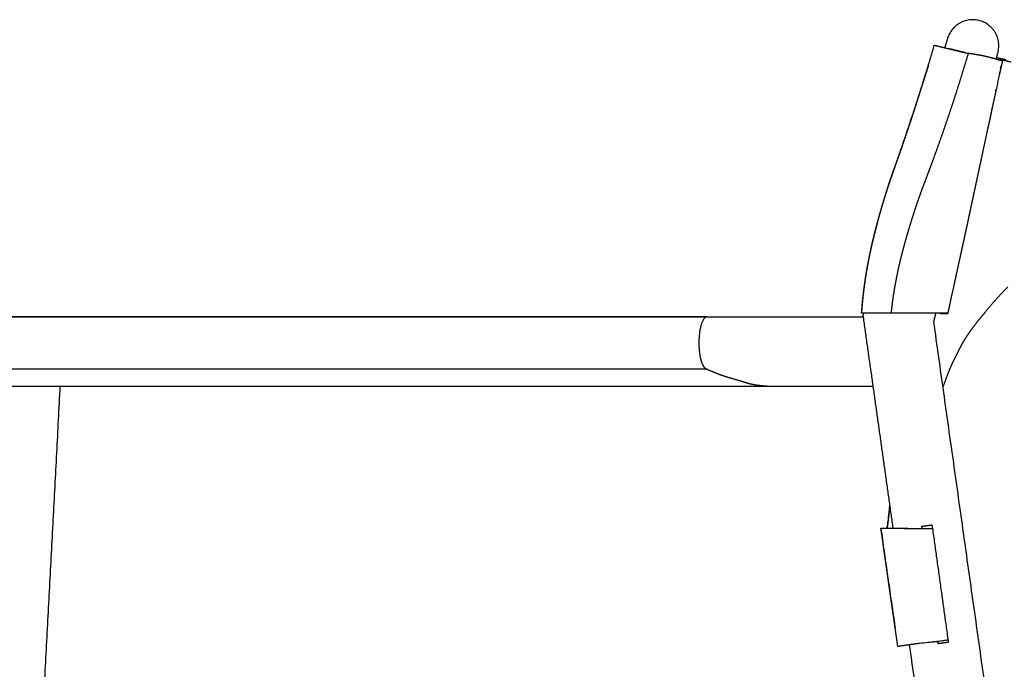
# Model space of a CAD drawing. Units: millimetres. Extents: x 0 to 2444, y 0 to 3457.
# Drawn here: x 355 to 806, y 2624 to 2922 of the extents above; entities that cross this region are included whole.
import ezdxf

# ---------------------------------------------------------------- set-up
doc = ezdxf.new("R2010")
doc.units = ezdxf.units.MM
doc.header["$MEASUREMENT"] = 0
doc.layers.add('2226 The Spanish Chair', color=7, linetype='Continuous', true_color=0x000000)

msp = doc.modelspace()

# ---------------------------------------------------------------- linework, layer by layer
at = {"layer": '2226 The Spanish Chair'}
for points, weights, degree, knots in [([(803.41, 2906.81), (806.9, 2918.3), (795.41, 2921.79), (783.92, 2925.28), (780.43, 2913.79)], [1, 0.707106781187, 1, 0.707106781187, 1], 2, [2.686146, 2.686146, 2.686146, 21.545872, 21.545872, 40.405598, 40.405598, 40.405598]), ([(789.85, 2906.83), (786.6, 2895.76), (783.1, 2884.75), (779.35, 2873.83), (777.48, 2868.37), (775.54, 2862.94), (773.55, 2857.52), (772.55, 2854.81), (771.54, 2852.11), (770.51, 2849.41), (770.25, 2848.74), (770, 2848.06), (769.74, 2847.39), (769.49, 2846.71), (769.23, 2846.04), (768.98, 2845.36), (768.48, 2844.01), (767.99, 2842.65), (767.51, 2841.29), (766.55, 2838.57), (765.62, 2835.83), (764.74, 2833.09), (763.85, 2830.34), (763, 2827.58), (762.18, 2824.82), (761.77, 2823.43), (761.37, 2822.04), (760.98, 2820.66), (760.59, 2819.27), (760.21, 2817.87), (759.84, 2816.48), (759.11, 2813.69), (758.43, 2810.88), (757.82, 2808.06), (757.2, 2805.24), (756.64, 2802.41), (756.14, 2799.57), (755.65, 2796.72), (755.22, 2793.87), (754.86, 2791.01), (754.71, 2789.84), (754.58, 2788.68), (754.46, 2787.51)], [0.997942049943, 0.997774044493, 0.997774044493, 0.997942049943, 0.997900386365, 0.997900386365, 0.997942049943, 0.997932315472, 0.997932315472, 0.997942049943, 0.997941340979, 0.997941340979, 0.997942049943, 0.99793831537, 0.99793831537, 0.997942049943, 0.997925825879, 0.997925825879, 0.997942049943, 0.997877621449, 0.997877621449, 0.997942049943, 0.997888979574, 0.997888979574, 0.997942049943, 0.997928968801, 0.997928968801, 0.997942049943, 0.997914795172, 0.997914795172, 0.997942049943, 0.99780378821, 0.99780378821, 0.997942049943, 0.9986177107, 0.99930463247, 1, 0.999821204255, 0.999821204255, 1, 0.999961667441, 0.999961667441, 1], 3, [132.3244, 132.3244, 132.3244, 132.3244, 166.95696, 166.95696, 166.95696, 184.273676, 184.273676, 184.273676, 192.931679, 192.931679, 192.931679, 195.096387, 195.096387, 195.096387, 197.260738, 197.260738, 197.260738, 201.590325, 201.590325, 201.590325, 210.248345, 210.248345, 210.248345, 218.906588, 218.906588, 218.906588, 223.235176, 223.235176, 223.235176, 227.564628, 227.564628, 227.564628, 236.222887, 236.222887, 236.222887, 244.88109, 244.88109, 244.88109, 253.539256, 253.539256, 253.539256, 257.058724, 257.058724, 257.058724, 257.058724]), ([(800.55, 2904.71), (799.89, 2904.92), (799.23, 2905.09), (798.57, 2905.26), (797.91, 2905.41), (796.58, 2905.71), (795.23, 2905.95), (793.89, 2906.2), (792.55, 2906.42), (791.2, 2906.64), (789.85, 2906.83)], [1, 0.999705248138, 1, 0.999877117471, 1, 0.999814206029, 1, 0.999928851602, 1, 0.999965917103, 1], 2, [-12.01911, -12.01911, -12.01911, -10.654693, -10.654693, -9.290292, -9.290292, -6.561491, -6.561491, -3.8327, -3.8327, -1.103906, -1.103906, -1.103906]), ([(802.22, 2904.35), (802.17, 2904.36), (802.12, 2904.37), (802.07, 2904.39), (801.92, 2904.42), (801.77, 2904.46), (801.63, 2904.49), (801.45, 2904.53), (801.28, 2904.57), (801.11, 2904.6), (800.92, 2904.64), (800.73, 2904.68), (800.55, 2904.71)], [1, 1, 1, 1, 0.999962304693, 0.999962304693, 1, 0.999966452923, 0.999966452923, 1, 0.999967202836, 0.999967202836, 1], 3, [-16.877971, -16.877971, -16.877971, -16.877971, -16.222563, -16.222563, -16.222563, -15.771882, -15.771882, -15.771882, -15.241106, -15.241106, -15.241106, -14.669096, -14.669096, -14.669096, -14.669096]), ([(807.3, 2903.82), (806.42, 2904.03), (805.53, 2904.23), (804.72, 2904.41), (803.9, 2904.58)], [1, 0.999975534239, 1, 0.999964226134, 1], 2, [14.071472, 14.071472, 14.071472, 15.882161, 15.882161, 17.556693, 17.556693, 17.556693]), ([(771.6, 2901.46), (769.24, 2893.7), (766.79, 2885.96), (764.26, 2878.24), (762.5, 2872.88), (760.69, 2867.54), (758.84, 2862.2), (757.91, 2859.54), (756.97, 2856.88), (756.02, 2854.22), (755.78, 2853.53), (755.53, 2852.84), (755.28, 2852.14), (755.03, 2851.43), (754.79, 2850.72), (754.54, 2850), (754.05, 2848.57), (753.57, 2847.14), (753.1, 2845.71), (752.16, 2842.84), (751.27, 2839.96), (750.42, 2837.07), (749.57, 2834.19), (748.76, 2831.3), (747.99, 2828.4), (747.6, 2826.95), (747.23, 2825.5), (746.86, 2824.05), (746.49, 2822.57), (746.13, 2821.08), (745.78, 2819.59), (745.09, 2816.6), (744.46, 2813.6), (743.89, 2810.58), (743.32, 2807.58), (742.81, 2804.53), (742.38, 2801.47), (741.94, 2798.41), (741.58, 2795.34), (741.29, 2792.27), (741.14, 2790.74), (741.01, 2789.17), (740.9, 2787.59), (740.9, 2787.56), (740.9, 2787.54), (740.9, 2787.51)], [1, 0.99995701615, 0.99995701615, 1, 0.999976292715, 0.999976292715, 1, 0.999993890622, 0.999993890622, 1, 0.999997783717, 0.999997783717, 1, 0.999995749668, 0.999995749668, 1, 0.999981579945, 0.999981579945, 1, 0.999927870905, 0.999927870905, 1, 0.999940694538, 0.999940694538, 1, 0.999985928789, 0.999985928789, 1, 0.999970344362, 0.999970344362, 1, 0.999855823504, 0.999855823504, 1, 1, 1, 1, 0.999818450546, 0.999818450546, 1, 1, 1, 1, 1, 1, 1], 3, [0, 0, 0, 0, 24.351677, 24.351677, 24.351677, 41.283433, 41.283433, 41.283433, 49.744932, 49.744932, 49.744932, 51.952891, 51.952891, 51.952891, 54.219271, 54.219271, 54.219271, 58.748593, 58.748593, 58.748593, 67.7951, 67.7951, 67.7951, 76.801071, 76.801071, 76.801071, 81.293396, 81.293396, 81.293396, 85.877736, 85.877736, 85.877736, 95.083376, 95.083376, 95.083376, 103.741578, 103.741578, 103.741578, 113.002913, 113.002913, 113.002913, 117.332014, 117.332014, 117.332014, 117.406413, 117.406413, 117.406413, 117.406413]), ([(805.23, 2903.58), (805.21, 2903.59), (805.19, 2903.6), (805.17, 2903.6), (805.03, 2903.66), (804.9, 2903.73), (804.76, 2903.79), (804.68, 2903.83), (804.59, 2903.87), (804.5, 2903.91), (804.48, 2903.92), (804.46, 2903.93), (804.44, 2903.94), (804.41, 2903.95), (804.39, 2903.96), (804.38, 2903.97), (804.35, 2903.99), (804.32, 2904.01), (804.29, 2904.02), (804.2, 2904.09), (804.22, 2904.11), (804.35, 2904.11), (804.39, 2904.11), (804.43, 2904.1), (804.47, 2904.1), (804.53, 2904.09), (804.58, 2904.09), (804.63, 2904.08), (804.7, 2904.07), (804.77, 2904.05), (804.83, 2904.04), (804.91, 2904.03), (804.99, 2904.01), (805.07, 2904), (805.27, 2903.96), (805.46, 2903.91), (805.66, 2903.87), (805.88, 2903.82), (806.1, 2903.77), (806.32, 2903.72), (806.82, 2903.6), (807.32, 2903.48), (807.82, 2903.36), (808.36, 2903.23), (808.91, 2903.1), (809.46, 2902.96)], [1, 1, 1, 1, 0.999915910831, 0.999915910831, 1, 1, 1, 1, 1, 1, 1, 1, 1, 1, 0.999088786049, 0.999088786049, 1, 1, 1, 1, 0.999525954754, 0.999525954754, 1, 0.999857450096, 0.999857450096, 1, 0.999943345462, 0.999943345462, 1, 0.999974601124, 0.999974601124, 1, 0.999970749304, 0.999970749304, 1, 0.999994256506, 0.999994256506, 1, 0.99999173204, 0.99999173204, 1, 0.999997012042, 0.999997012042, 1], 3, [0.154974, 0.154974, 0.154974, 0.154974, 0.717526, 0.717526, 0.717526, 1.169525, 1.169525, 1.169525, 2.66382, 2.66382, 2.66382, 3.037394, 3.037394, 3.037394, 3.410968, 3.410968, 3.410968, 3.513005, 3.513005, 3.513005, 6.501595, 6.501595, 6.501595, 6.621593, 6.621593, 6.621593, 6.783411, 6.783411, 6.783411, 6.98672, 6.98672, 6.98672, 7.230651, 7.230651, 7.230651, 7.830438, 7.830438, 7.830438, 8.513041, 8.513041, 8.513041, 10.045761, 10.045761, 10.045761, 11.74137, 11.74137, 11.74137, 11.74137]), ([(805.59, 2903.46), (805.43, 2902.77), (805.28, 2902.09), (805.12, 2901.4), (804.85, 2900.18), (804.58, 2898.96), (804.3, 2897.73)], [1, 1, 1, 1, 0.999999843108, 0.999999843108, 1], 3, [4.861464, 4.861464, 4.861464, 4.861464, 6.975126, 6.975126, 6.975126, 10.736314, 10.736314, 10.736314, 10.736314]), ([(802.58, 2889.77), (801.25, 2883.58), (799.91, 2877.4), (798.58, 2871.21), (798.53, 2870.96), (798.47, 2870.72), (798.42, 2870.48), (797.32, 2865.34), (796.21, 2860.21), (795.12, 2855.08), (794.54, 2852.39), (793.96, 2849.71), (793.39, 2847.02), (793.25, 2846.35), (793.1, 2845.68), (792.96, 2845), (792.82, 2844.33), (792.67, 2843.66), (792.53, 2842.99), (792.24, 2841.65), (791.95, 2840.3), (791.67, 2838.96), (791.09, 2836.27), (790.51, 2833.58), (789.93, 2830.89), (789.35, 2828.2), (788.77, 2825.51), (788.18, 2822.82), (787.89, 2821.48), (787.6, 2820.14), (787.31, 2818.79), (787.02, 2817.45), (786.72, 2816.1), (786.43, 2814.76), (785.85, 2812.08), (785.26, 2809.4), (784.67, 2806.72), (784.36, 2805.3), (784.06, 2803.9), (783.76, 2802.53), (783.48, 2801.25), (783.2, 2799.97), (782.92, 2798.7), (782.43, 2796.43), (781.93, 2794.16), (781.44, 2791.89), (781.35, 2791.48), (781.27, 2791.09), (781.18, 2790.72), (781.07, 2790.18), (780.95, 2789.64), (780.72, 2788.57), (780.6, 2788.03), (780.49, 2787.49)], [1, 0.999999969495, 0.999999969495, 1, 1, 1, 1, 0.99999991792, 0.99999991792, 1, 0.999999969192, 0.999999969192, 1, 1, 1, 1, 1, 1, 1, 1, 1, 1, 0.999999877518, 0.999999877518, 1, 0.999999915366, 0.999999915366, 1, 1, 1, 1, 1, 1, 1, 0.99999996015, 0.99999996015, 1, 1, 1, 1, 1, 1, 1, 1, 1, 1, 1, 1, 1, 1, 1, 1, 1, 1], 3, [0, 0, 0, 0, 18.9891, 18.9891, 18.9891, 19.73637, 19.73637, 19.73637, 35.48586, 35.48586, 35.48586, 43.727705, 43.727705, 43.727705, 45.789644, 45.789644, 45.789644, 47.852008, 47.852008, 47.852008, 51.979322, 51.979322, 51.979322, 60.231123, 60.231123, 60.231123, 68.485436, 68.485436, 68.485436, 72.611378, 72.611378, 72.611378, 76.73618, 76.73618, 76.73618, 84.971723, 84.971723, 84.971723, 89.259813, 89.259813, 89.259813, 90.259813, 90.259813, 90.259813, 91.259813, 91.259813, 91.259813, 92.46434, 92.46434, 92.46434, 94.12204, 94.12204, 95.773973, 95.773973, 95.773973, 95.773973]), ([(780.48, 2787.51), (780.48, 2787.51), (780.48, 2787.51), (780.46, 2787.51), (780.42, 2787.51), (780.3, 2787.51), (780.1, 2787.51), (779.89, 2787.51), (779.61, 2787.51), (779.27, 2787.51), (778.93, 2787.51), (778.52, 2787.51), (778.07, 2787.51), (777.84, 2787.51), (777.61, 2787.51), (777.36, 2787.51), (777.12, 2787.51), (776.86, 2787.51), (776.6, 2787.51), (776.47, 2787.51), (776.34, 2787.51), (776.21, 2787.51), (776.08, 2787.51), (775.95, 2787.51), (775.82, 2787.51)], [1, 0.991346018092, 0.982766927588, 0.974262080377, 0.974262080377, 0.974262080377, 0.974262080377, 0.974262080377, 0.974262080377, 0.974262080377, 0.974262080377, 0.974262080377, 0.974262080377, 0.974262080377, 0.974262080377, 0.974262080377, 0.974262080377, 0.974262080377, 0.974262080377, 0.974262080377, 0.974262080377, 0.974262080377, 0.98276692556, 0.991346014002, 0.99999999381], 3, [-53.481276, -53.481276, -53.481276, -53.481276, -53.107702, -53.107702, -53.107702, -51.613407, -51.613407, -51.613407, -50.119111, -50.119111, -50.119111, -48.624816, -48.624816, -48.624816, -47.877668, -47.877668, -47.877668, -47.130521, -47.130521, -47.130521, -46.756947, -46.756947, -46.756947, -46.383373, -46.383373, -46.383373, -46.383373]), ([(776.89, 2787.51), (777.18, 2787.5), (777.45, 2787.5), (777.71, 2787.5), (778.01, 2787.49), (778.32, 2787.49), (778.62, 2787.48), (778.85, 2787.48), (779.09, 2787.48), (779.32, 2787.48), (779.41, 2787.48), (779.5, 2787.48), (779.58, 2787.48)], [0.993432467922, 0.987000788632, 0.980610749312, 0.974262080377, 0.974260714341, 0.974260714341, 0.974262080377, 0.974258002739, 0.974258002739, 0.974262080377, 0.982766927588, 0.991346018092, 1], 3, [-83.205081, -83.205081, -83.205081, -83.205081, -82.089625, -82.089625, -82.089625, -81.174434, -81.174434, -81.174434, -80.477258, -80.477258, -80.477258, -79.73011, -79.73011, -79.73011, -79.73011]), ([(779.78, 2787.48), (779.91, 2787.48), (780.01, 2787.48), (780.11, 2787.48), (780.2, 2787.48), (780.27, 2787.49), (780.33, 2787.49), (780.39, 2787.49), (780.43, 2787.49), (780.46, 2787.49), (780.47, 2787.49), (780.48, 2787.49), (780.48, 2787.49), (780.48, 2787.5), (780.48, 2787.5), (780.48, 2787.51)], [1, 0.991346018092, 0.982766927588, 0.974262080377, 0.974262080377, 0.974262080377, 0.974262080377, 0.974262080377, 0.974262080377, 0.974262080377, 0.974262080377, 0.974262080377, 0.974262080377, 0.974262080377, 0.974262080377, 0.974262080377], 3, [-78.982962, -78.982962, -78.982962, -78.982962, -77.021294, -77.021294, -77.021294, -75.059626, -75.059626, -75.059626, -73.097958, -73.097958, -73.097958, -69.174621, -69.174621, -69.174621, -53.481276, -53.481276, -53.481276, -53.481276]), ([(669.88, 2785.89), (615.96, 2785.89), (562.08, 2785.89), (508.03, 2785.89), (466.78, 2785.89), (425.49, 2785.89), (384.15, 2785.89), (363.51, 2785.89), (342.87, 2785.89), (322.21, 2785.89), (311.89, 2785.9), (301.57, 2785.9), (291.24, 2785.9), (286.08, 2785.9), (280.92, 2785.9), (275.76, 2785.9), (275.11, 2785.9), (274.47, 2785.9), (273.82, 2785.9), (273.66, 2785.9), (273.5, 2785.9), (273.33, 2785.9), (273.17, 2785.9), (273, 2785.9), (272.84, 2785.9), (272.5, 2785.9), (272.16, 2785.9), (271.83, 2785.9), (271.16, 2785.9), (270.51, 2785.9), (269.88, 2785.9), (269.24, 2785.9), (268.63, 2785.9), (268.05, 2785.9), (267.46, 2785.9), (266.92, 2785.9), (266.41, 2785.9), (265.9, 2785.9), (265.43, 2785.9), (265.01, 2785.9), (264.59, 2785.9), (264.22, 2785.9), (263.91, 2785.9), (263.6, 2785.9), (263.34, 2785.9), (263.14, 2785.9)], [1, 0.991743736776, 0.984174107341, 0.976837163584, 0.978034438461, 0.979335318784, 0.980544091281, 0.981148477529, 0.98172983682, 0.982263704996, 0.982530639083, 0.982785700392, 0.983025830902, 0.983145896157, 0.983262228712, 0.983374446315, 0.983388473515, 0.98340243642, 0.983416334281, 0.983419808747, 0.983423279147, 0.98342674547, 0.983430211794, 0.98343367404, 0.983437132198, 0.983444048514, 0.983450948476, 0.983457831991, 0.983471599021, 0.983485300261, 0.983498934965, 0.983512569669, 0.983526137838, 0.983539638724, 0.98355313961, 0.983566573213, 0.983579938788, 0.983593304362, 0.983606601907, 0.983619830677, 0.983633059447, 0.983646219441, 0.983659309913, 0.989076390706, 0.99452323328, 1], 3, [85.841877, 85.841877, 85.841877, 85.841877, 247.611003, 247.611003, 247.611003, 371.416504, 371.416504, 371.416504, 433.319255, 433.319255, 433.319255, 464.27063, 464.27063, 464.27063, 479.746318, 479.746318, 479.746318, 481.680779, 481.680779, 481.680779, 482.164394, 482.164394, 482.164394, 482.648009, 482.648009, 482.648009, 483.61524, 483.61524, 483.61524, 485.549701, 485.549701, 485.549701, 487.484162, 487.484162, 487.484162, 489.418622, 489.418622, 489.418622, 491.353083, 491.353083, 491.353083, 493.287544, 493.287544, 493.287544, 495.222005, 495.222005, 495.222005, 495.222005]), ([(666.33, 2774.71), (666.32, 2773.96), (666.33, 2772.48), (666.48, 2770.32), (666.75, 2768.28), (667.13, 2766.43), (667.55, 2765.04), (667.95, 2764.08), (668.23, 2763.51), (668.54, 2763.02), (668.85, 2762.62), (669.18, 2762.31), (669.42, 2762.16), (669.54, 2762.1), (669.75, 2762.01), (669.95, 2761.91), (670.16, 2761.82)], [1, 1, 1, 1, 1, 1, 1, 1, 1, 1, 1, 1, 1, 1, 0.999994818747, 0.999994818747, 1], 3, [12.365873, 12.365873, 12.365873, 12.365873, 14.615623, 16.813372, 18.858713, 20.764074, 22.494403, 23.211887, 23.859595, 24.427128, 24.928345, 25.381722, 25.78059, 25.78059, 25.78059, 26.455354, 26.455354, 26.455354, 26.455354]), ([(670.16, 2761.82), (673.86, 2760.13), (677.57, 2758.76), (681.28, 2757.72), (683.84, 2757), (686.37, 2756.24), (688.89, 2755.42), (689.75, 2755.14), (691.07, 2754.88), (694.53, 2754.4), (696.65, 2754.19), (699.06, 2754.02)], [1, 1, 1, 1, 0.999865945342, 0.999865945342, 1, 1, 1, 1, 1, 1], 3, [26.455354, 26.455354, 26.455354, 26.455354, 63.870326, 63.870326, 63.870326, 71.818424, 71.818424, 71.818424, 80.420706, 80.420706, 89.023714, 89.023714, 89.023714, 89.023714]), ([(781.18, 2761.49), (781.16, 2761.46), (781.15, 2761.42), (781.13, 2761.38), (781.12, 2761.35), (781.1, 2761.31), (781.09, 2761.27), (781.07, 2761.23), (781.05, 2761.19), (781.04, 2761.15), (781.02, 2761.11), (781.01, 2761.07), (780.99, 2761.03), (780.97, 2760.99), (780.96, 2760.95), (780.94, 2760.9), (780.93, 2760.86), (780.91, 2760.82), (780.89, 2760.78), (780.88, 2760.73), (780.86, 2760.69), (780.84, 2760.64), (780.83, 2760.6), (780.81, 2760.55), (780.79, 2760.51), (780.78, 2760.46), (780.76, 2760.42), (780.74, 2760.37), (780.72, 2760.33), (780.71, 2760.28), (780.69, 2760.23), (780.67, 2760.19), (780.66, 2760.14), (780.64, 2760.09), (780.62, 2760.04), (780.6, 2760), (780.59, 2759.95), (780.57, 2759.9), (780.55, 2759.85), (780.53, 2759.8), (780.51, 2759.76), (780.5, 2759.71), (780.48, 2759.66), (780.46, 2759.61), (780.44, 2759.56), (780.42, 2759.51), (780.41, 2759.46), (780.39, 2759.41), (780.37, 2759.36)], [1, 1, 1, 1, 1, 1, 1, 1, 1, 1, 1, 1, 1, 1, 1, 1, 1, 1, 1, 1, 1, 1, 1, 1, 1, 1, 1, 1, 1, 1, 1, 1, 1, 1, 1.00002902808, 1.0000580527, 1.00008707384, 1.00008707384, 1.00008707384, 1.00008707384, 1.00008707384, 1.00008707384, 1.00008707384, 1.00008707384, 1.00008707384, 1.00008707384, 1.00008707384, 1.00008707384, 1.00008707384], 3, [-212.587805, -212.587805, -212.587805, -212.587805, -212.468892, -212.468892, -212.468892, -212.345609, -212.345609, -212.345609, -212.218268, -212.218268, -212.218268, -212.087161, -212.087161, -212.087161, -211.952563, -211.952563, -211.952563, -211.814734, -211.814734, -211.814734, -211.673916, -211.673916, -211.673916, -211.530341, -211.530341, -211.530341, -211.384224, -211.384224, -211.384224, -211.235769, -211.235769, -211.235769, -211.085169, -211.085169, -211.085169, -210.932604, -210.932604, -210.932604, -210.778242, -210.778242, -210.778242, -210.622237, -210.622237, -210.622237, -210.464735, -210.464735, -210.464735, -210.305864, -210.305864, -210.305864, -210.305864]), ([(760.43, 2688.78), (761.65, 2688.78), (762.88, 2688.78), (764.1, 2688.78), (764.72, 2688.78), (765.33, 2688.78), (765.94, 2688.78), (766.56, 2688.78), (767.17, 2688.78), (767.77, 2688.78), (768.38, 2688.78), (768.97, 2688.78), (769.55, 2688.78), (770.13, 2688.78), (770.69, 2688.78), (771.19, 2688.78), (771.45, 2688.78), (771.69, 2688.78), (771.91, 2688.78), (772.13, 2688.78), (772.33, 2688.78), (772.51, 2688.78), (772.69, 2688.78), (772.85, 2688.78), (773, 2688.78), (773.14, 2688.78), (773.26, 2688.78), (773.36, 2688.78), (773.4, 2688.78), (773.44, 2688.78), (773.48, 2688.78)], [1, 0.9985534898, 0.997109071991, 0.995666743548, 0.995666743548, 0.995666743548, 0.995666743548, 0.995666743548, 0.995666743548, 0.995666743548, 0.995666743548, 0.995666743548, 0.995666743548, 0.995666743548, 0.995666743548, 0.995666743548, 0.995666743548, 0.995666743548, 0.995666743548, 0.995666743548, 0.995666743548, 0.995666743548, 0.995666743548, 0.995666743548, 0.995666743548, 0.995666743548, 0.995666743548, 0.995666743548, 0.995666743548, 0.995666743548, 0.995666743548], 3, [0, 0, 0, 0, 3.712442, 3.712442, 3.712442, 5.568663, 5.568663, 5.568663, 7.424884, 7.424884, 7.424884, 9.281105, 9.281105, 9.281105, 11.137326, 11.137326, 11.137326, 12.065436, 12.065436, 12.065436, 12.993546, 12.993546, 12.993546, 13.921657, 13.921657, 13.921657, 14.849767, 14.849767, 14.849767, 15.220144, 15.220144, 15.220144, 15.220144]), ([(773.4, 2688.78), (773.4, 2688.78), (773.39, 2688.78), (773.39, 2688.78), (773.32, 2688.78), (773.29, 2688.78), (773.27, 2688.79), (773.26, 2688.79), (773.27, 2688.79), (773.3, 2688.79), (773.33, 2688.8), (773.36, 2688.79), (773.38, 2688.79), (773.4, 2688.79), (773.41, 2688.78), (773.43, 2688.78)], [0.995666743548, 0.995666743548, 0.995666743548, 0.995666743548, 0.995666743548, 0.995666743548, 0.995666743548, 0.995666743548, 0.995666743548, 0.995666743548, 0.992654840546, 0.992654840546, 0.995666743548, 0.992514615989, 0.992514615989, 0.995666743548], 3, [29.484072, 29.484072, 29.484072, 29.484072, 29.70432, 29.70432, 29.70432, 33.499218, 33.499218, 33.499218, 37.294116, 37.294116, 37.294116, 37.385205, 37.385205, 37.385205, 37.431814, 37.431814, 37.431814, 37.431814]), ([(776.19, 2636.87), (776.05, 2636.85), (775.9, 2636.83), (775.74, 2636.81), (775.29, 2636.76), (774.83, 2636.7), (774.37, 2636.65), (773.86, 2636.59), (773.34, 2636.53), (772.82, 2636.48)], [1, 1, 1, 1, 0.999986348604, 0.999986348604, 1, 0.999992155648, 0.999992155648, 1], 3, [0.128336, 0.128336, 0.128336, 0.128336, 0.836182, 0.836182, 0.836182, 2.214016, 2.214016, 2.214016, 3.781489, 3.781489, 3.781489, 3.781489]), ([(777.54, 2637.05), (777.54, 2637.05), (777.54, 2637.05), (777.54, 2637.05), (777.53, 2637.05), (777.51, 2637.05), (777.5, 2637.05)], [1, 1, 1, 1, 0.978689197338, 0.978689197338, 1], 3, [3.0007869, 3.0007869, 3.0007869, 3.0007869, 3.1421562, 3.1421562, 3.1421562, 3.1793988, 3.1793988, 3.1793988, 3.1793988])]:
    msp.add_rational_spline(points, weights, degree=degree, knots=knots, dxfattribs=at)
for points, degree in [([(780.43, 2913.79), (779.77, 2911.62), (779.1, 2909.44)], 2), ([(774.33, 2910.6), (777, 2909.95), (779.66, 2909.3)], 2), ([(779.66, 2909.3), (784.76, 2908.07), (789.85, 2906.83)], 2), ([(788.71, 2907.11), (784.9, 2908.03), (781.1, 2908.96)], 2), ([(802.79, 2904.2), (803.1, 2905.51), (803.41, 2906.81)], 2), ([(804.67, 2903.72), (805.01, 2903.64), (805.34, 2903.55)], 2), ([(804.74, 2899.78), (804.77, 2899.9), (804.79, 2900.02)], 2), ([(805.41, 2903.54), (805.32, 2903.56), (805.23, 2903.58)], 2), ([(805.23, 2903.58), (805.34, 2903.55), (805.44, 2903.53)], 2), ([(805.38, 2903.54), (805.31, 2903.56), (805.23, 2903.58)], 2), ([(805.44, 2903.53), (805.43, 2903.53), (805.42, 2903.53)], 2), ([(805.44, 2903.53), (805.43, 2903.53), (805.42, 2903.53)], 2), ([(805.44, 2903.53), (805.45, 2903.53), (805.45, 2903.52)], 2), ([(805.45, 2903.52), (805.45, 2903.52), (805.44, 2903.53)], 2), ([(805.44, 2903.53), (805.44, 2903.53), (805.44, 2903.53)], 2), ([(805.49, 2903.51), (805.48, 2903.52), (805.47, 2903.52), (805.45, 2903.52)], 3), ([(805.48, 2903.52), (805.48, 2903.52), (805.47, 2903.52)], 2), ([(805.47, 2903.52), (805.51, 2903.51), (805.54, 2903.5)], 2), ([(805.48, 2903.52), (805.48, 2903.52), (805.48, 2903.52), (805.48, 2903.52)], 3), ([(805.5, 2903.51), (805.49, 2903.51), (805.49, 2903.51)], 2), ([(805.49, 2903.51), (805.49, 2903.51), (805.49, 2903.51)], 2), ([(805.54, 2903.5), (805.51, 2903.36), (805.49, 2903.3), (805.49, 2903.29)], 3), ([(805.51, 2903.51), (805.5, 2903.51), (805.5, 2903.51)], 2), ([(805.54, 2903.47), (805.53, 2903.42), (805.52, 2903.38)], 2), ([(805.54, 2903.48), (805.54, 2903.48), (805.54, 2903.48)], 2), ([(805.54, 2903.48), (805.54, 2903.48), (805.54, 2903.48)], 2), ([(805.54, 2903.47), (805.54, 2903.47), (805.54, 2903.47), (805.54, 2903.47)], 3), ([(740.9, 2787.51), (740.93, 2787.51), (740.96, 2787.51)], 2), ([(754.46, 2787.51), (747.71, 2787.51), (740.96, 2787.51)], 2), ([(741.87, 2787.51), (741.72, 2787.02), (741.57, 2786.53)], 2), ([(767.02, 2787.51), (760.74, 2787.51), (754.46, 2787.51)], 2), ([(775.42, 2787.51), (771.22, 2787.51), (767.02, 2787.51)], 2), ([(774.1, 2783.57), (774.57, 2785.54), (775.04, 2787.51)], 2), ([(775.82, 2787.51), (775.62, 2787.51), (775.42, 2787.51)], 2), ([(779.58, 2787.48), (779.5, 2787.49), (779.42, 2787.51)], 2), ([(779.58, 2787.48), (779.66, 2787.48), (779.72, 2787.48), (779.78, 2787.48)], 3), ([(779.78, 2787.48), (779.71, 2787.49), (779.63, 2787.51)], 2), ([(263.58, 2785.91), (466.8, 2785.91), (670.01, 2785.91)], 2), ([(670.01, 2785.91), (705.84, 2785.91), (741.66, 2785.91)], 2), ([(741.57, 2786.53), (748.45, 2737.67), (755.33, 2688.81)], 2), ([(846.98, 2265.89), (810.54, 2524.73), (774.1, 2783.57)], 2), ([(666.34, 2774.92), (666.34, 2774.85), (666.34, 2774.78), (666.33, 2774.71)], 3), ([(670.16, 2761.82), (467.08, 2761.82), (264.01, 2761.82)], 2), ([(347.48, 2262.89), (360.43, 2508.45), (373.39, 2754.02)], 2), ([(699.06, 2754.02), (722.6, 2754.02), (746.15, 2754.02)], 2), ([(749.84, 2688.81), (749.82, 2688.81), (749.81, 2688.81)], 2), ([(749.84, 2688.81), (755.27, 2688.81), (760.71, 2688.81)], 2), ([(764.12, 2688.78), (764.13, 2688.78), (764.14, 2688.78), (764.16, 2688.78)], 3), ([(768.62, 2689.74), (770.94, 2690.06), (773.26, 2690.39)], 2), ([(768.76, 2688.78), (768.69, 2689.26), (768.62, 2689.74)], 2), ([(773.16, 2688.78), (773.21, 2688.78), (773.27, 2688.79)], 2), ([(773.26, 2690.39), (777, 2663.42), (780.75, 2636.46)], 2), ([(767.55, 2635.97), (762.56, 2635.27), (757.58, 2634.57)], 2), ([(762.86, 2635.31), (789.18, 2448.38), (815.49, 2261.46)], 2), ([(776.11, 2635.82), (776.04, 2636.33), (775.97, 2636.84)], 2), ([(780.75, 2636.46), (778.43, 2636.14), (776.11, 2635.82)], 2), ([(776.31, 2636.89), (776.25, 2636.88), (776.19, 2636.87)], 2), ([(776.56, 2636.92), (776.5, 2636.92), (776.45, 2636.91)], 2), ([(780.5, 2637.46), (779.51, 2637.33), (778.53, 2637.19), (777.54, 2637.05)], 3)]:
    msp.add_open_spline(points, degree=degree, dxfattribs=at)
for points, weights, degree in [([(764.27, 2878.24), (767.79, 2888.98), (771.14, 2899.76), (774.33, 2910.6)], [0.957120609856, 0.955895484424, 0.955195412748, 0.955195412748], 3), ([(803.15, 2904.74), (803.04, 2904.76), (802.93, 2904.78)], [1, 0.999962590349, 1], 2), ([(803.9, 2904.58), (803.52, 2904.66), (803.15, 2904.74)], [1, 0.999978944248, 1], 2), ([(805.54, 2903.48), (803.22, 2892.73), (800.9, 2881.98), (798.57, 2871.22)], [1, 0.984836363945, 0.970613514507, 0.957120609856], 3), ([(802.25, 2904.34), (802.76, 2904.21), (803.28, 2904.07)], [1, 0.99999889273, 1], 2), ([(803.28, 2904.07), (803.98, 2903.9), (804.67, 2903.72)], [1, 0.999997559566, 1], 2), ([(804.25, 2897.51), (804.3, 2897.73), (804.35, 2897.95), (804.4, 2898.17)], [0.991570679958, 0.991878287447, 0.992186283307, 0.992494669424], 3), ([(802.52, 2889.48), (802.59, 2889.82), (802.67, 2890.16), (802.74, 2890.49)], [0.980622816422, 0.981072207194, 0.981522426588, 0.981973481038], 3), ([(758.86, 2862.2), (761.63, 2870.2), (764.27, 2878.24)], [1, 0.999965006592, 1], 2), ([(756.05, 2854.22), (757.47, 2858.2), (758.86, 2862.2)], [1, 0.999990902688, 1], 2), ([(754.57, 2850), (754.94, 2851.07), (755.31, 2852.14)], [0.999999999997, 0.999993618204, 1], 2), ([(755.31, 2852.14), (755.68, 2853.18), (756.05, 2854.22)], [1, 0.999996765595, 1], 2), ([(750.46, 2837.06), (751.73, 2841.4), (753.14, 2845.7)], [1, 0.999892004459, 1], 2), ([(753.14, 2845.7), (753.51, 2846.85), (753.89, 2847.99)], [1, 0.999992217159, 1], 2), ([(753.89, 2847.99), (754.23, 2848.99), (754.57, 2850)], [1, 0.999993917901, 1], 2), ([(748.04, 2828.39), (749.19, 2832.74), (750.46, 2837.06)], [1, 0.999911391068, 1], 2), ([(746.91, 2824.04), (747.46, 2826.22), (748.04, 2828.39)], [1, 0.999978975367, 1], 2), ([(745.83, 2819.59), (746.35, 2821.82), (746.91, 2824.04)], [1, 0.999955831483, 1], 2), ([(743.95, 2810.58), (744.8, 2815.1), (745.83, 2819.59)], [1, 0.999784671539, 1], 2), ([(742.44, 2801.46), (742.87, 2804.52), (743.38, 2807.57), (743.95, 2810.58)], [0.971370896976, 0.970695437195, 0.970028181379, 0.969371864183], 3), ([(741.35, 2792.27), (741.79, 2796.88), (742.44, 2801.46)], [1, 0.999728975321, 1], 2), ([(740.97, 2787.59), (741.07, 2789.17), (741.21, 2790.74), (741.35, 2792.27)], [0.974456613293, 0.974109653942, 0.973763720087, 0.973419153559], 3), ([(740.96, 2787.51), (740.96, 2787.54), (740.97, 2787.57), (740.97, 2787.59)], [0.974474991161, 0.974468864887, 0.97446273893, 0.974456613293], 3), ([(670.01, 2785.91), (669.94, 2785.9), (669.88, 2785.89)], [1, 0.99860148599, 1], 2), ([(750.21, 2686.14), (750.08, 2687.03), (749.96, 2687.92), (749.84, 2688.81)], [0.99586520157, 0.995732750542, 0.995597663432, 0.995460022085], 3), ([(760.71, 2688.81), (760.71, 2688.8), (760.71, 2688.79), (760.71, 2688.78)], [1, 0.999965037073, 0.999930074957, 0.999895113652], 3), ([(760.71, 2688.81), (762.41, 2688.8), (764.1, 2688.78)], [1, 0.999993512256, 1], 2), ([(752.63, 2668.93), (751.4, 2677.53), (750.21, 2686.14)], [1, 0.999997913637, 0.999999999999], 2), ([(755.11, 2651.71), (753.85, 2660.32), (752.63, 2668.93)], [0.999999999999, 0.999998448718, 1], 2), ([(756.36, 2643.14), (755.74, 2647.43), (755.11, 2651.71)], [1, 0.999999286803, 1], 2), ([(757.58, 2634.57), (756.98, 2638.86), (756.36, 2643.14)], [1, 0.999998579152, 1], 2)]:
    msp.add_rational_spline(points, weights, degree=degree, dxfattribs=at)
for points, knots in [([(805.42, 2903.53), (805.33, 2903.55), (805.17, 2903.59), (804.96, 2903.64), (804.74, 2903.7), (804.48, 2903.76), (804.17, 2903.83), (803.86, 2903.91), (803.5, 2904), (803.12, 2904.09), (802.73, 2904.18), (802.31, 2904.28), (801.88, 2904.39), (801.45, 2904.5), (801, 2904.6), (800.55, 2904.71)], [-19.490586, -19.490586, -19.490586, -19.490586, -17.996291, -17.996291, -17.996291, -16.501995, -16.501995, -16.501995, -15.0077, -15.0077, -15.0077, -13.513405, -13.513405, -13.513405, -12.01911, -12.01911, -12.01911, -12.01911]), ([(804.79, 2900.02), (804.85, 2900.29), (804.91, 2900.56), (804.97, 2900.83), (805.02, 2901.05), (805.07, 2901.27), (805.11, 2901.5)], [0, 0, 0, 0, 0.822828, 0.822828, 0.822828, 1.286872, 1.286872, 1.286872, 1.286872]), ([(805.54, 2903.5), (805.54, 2903.5), (805.54, 2903.5), (805.53, 2903.51), (805.52, 2903.51), (805.52, 2903.51), (805.51, 2903.51)], [-20.3318747, -20.3318747, -20.3318747, -20.3318747, -19.9583009, -19.9583009, -19.9583009, -19.7601901, -19.7601901, -19.7601901, -19.7601901]), ([(805.54, 2903.5), (805.54, 2903.5), (805.54, 2903.5), (805.54, 2903.5), (805.54, 2903.5), (805.54, 2903.5), (805.54, 2903.5), (805.54, 2903.5), (805.54, 2903.5), (805.54, 2903.5), (805.54, 2903.5), (805.54, 2903.5), (805.54, 2903.5)], [0.083382, 0.083382, 0.083382, 0.083382, 0.250141, 0.250141, 0.250141, 1.6674, 1.6674, 1.6674, 3.08445, 3.08445, 3.08445, 3.102732, 3.102732, 3.102732, 3.102732]), ([(805.54, 2903.5), (805.54, 2903.5), (805.54, 2903.5), (805.54, 2903.5), (805.54, 2903.5), (805.54, 2903.5), (805.54, 2903.5), (805.54, 2903.5), (805.54, 2903.5), (805.54, 2903.5)], [3.102732, 3.102732, 3.102732, 3.102732, 3.97072, 3.97072, 3.97072, 4.72519, 4.72519, 4.72519, 5.389583, 5.389583, 5.389583, 5.389583]), ([(805.54, 2903.5), (805.54, 2903.5), (805.54, 2903.5), (805.54, 2903.5), (805.54, 2903.49), (805.54, 2903.49), (805.54, 2903.48)], [53.579944, 53.579944, 53.579944, 53.579944, 59.557124, 59.557124, 59.557124, 71.511486, 71.511486, 71.511486, 71.511486]), ([(805.54, 2903.48), (805.55, 2903.48), (805.55, 2903.47), (805.55, 2903.47), (805.56, 2903.47), (805.57, 2903.47), (805.58, 2903.46), (805.58, 2903.46), (805.58, 2903.46), (805.59, 2903.46)], [0.005005, 0.005005, 0.005005, 0.005005, 1.947589, 1.947589, 1.947589, 3.890172, 3.890172, 3.890172, 4.861464, 4.861464, 4.861464, 4.861464]), ([(808.05, 2799.68), (807.94, 2799.55), (807.82, 2799.43), (807.7, 2799.3), (807.58, 2799.18), (807.47, 2799.05), (807.35, 2798.93), (807.23, 2798.81), (807.11, 2798.68), (807, 2798.56), (806.88, 2798.44), (806.76, 2798.31), (806.65, 2798.19), (806.53, 2798.07), (806.42, 2797.95), (806.3, 2797.82), (806.18, 2797.7), (806.07, 2797.58), (805.95, 2797.45), (805.84, 2797.33), (805.72, 2797.21), (805.61, 2797.09), (805.49, 2796.97), (805.38, 2796.84), (805.26, 2796.72), (805.15, 2796.6), (805.03, 2796.48), (804.92, 2796.35), (804.8, 2796.23), (804.69, 2796.11), (804.58, 2795.99), (804.46, 2795.86), (804.35, 2795.74), (804.24, 2795.62), (804.12, 2795.5), (804.01, 2795.38), (803.9, 2795.25), (803.78, 2795.13), (803.67, 2795.01), (803.56, 2794.89), (803.45, 2794.76), (803.33, 2794.64), (803.22, 2794.52), (803.11, 2794.39), (803, 2794.27), (802.89, 2794.15), (802.77, 2794.02), (802.66, 2793.9), (802.55, 2793.78), (802.44, 2793.65), (802.33, 2793.53), (802.22, 2793.4), (802.11, 2793.28), (802, 2793.16), (801.88, 2793.03), (801.77, 2792.91), (801.66, 2792.78), (801.55, 2792.66), (801.44, 2792.53), (801.33, 2792.41), (801.22, 2792.28), (801.11, 2792.15), (801, 2792.03), (800.89, 2791.9), (800.78, 2791.78), (800.67, 2791.65), (800.56, 2791.52), (800.45, 2791.4), (800.34, 2791.27), (800.24, 2791.14), (800.13, 2791.02), (800.02, 2790.89), (799.91, 2790.76), (799.8, 2790.63), (799.69, 2790.51), (799.58, 2790.38), (799.48, 2790.25), (799.37, 2790.12), (799.26, 2789.99), (799.15, 2789.86), (799.04, 2789.73), (798.94, 2789.6), (798.83, 2789.47), (798.72, 2789.34), (798.62, 2789.21), (798.51, 2789.08), (798.4, 2788.95), (798.29, 2788.82), (798.19, 2788.69), (798.08, 2788.56), (797.98, 2788.43), (797.87, 2788.29), (797.76, 2788.16), (797.66, 2788.03), (797.55, 2787.9), (797.44, 2787.76), (797.34, 2787.63)], [-259.587896, -259.587896, -259.587896, -259.587896, -259.074028, -259.074028, -259.074028, -258.562014, -258.562014, -258.562014, -258.051738, -258.051738, -258.051738, -257.543085, -257.543085, -257.543085, -257.035937, -257.035937, -257.035937, -256.530176, -256.530176, -256.530176, -256.025684, -256.025684, -256.025684, -255.522339, -255.522339, -255.522339, -255.020019, -255.020019, -255.020019, -254.518601, -254.518601, -254.518601, -254.017959, -254.017959, -254.017959, -253.517967, -253.517967, -253.517967, -253.018497, -253.018497, -253.018497, -252.519417, -252.519417, -252.519417, -252.020595, -252.020595, -252.020595, -251.521898, -251.521898, -251.521898, -251.021444, -251.021444, -251.021444, -250.520899, -250.520899, -250.520899, -250.020191, -250.020191, -250.020191, -249.519244, -249.519244, -249.519244, -249.017986, -249.017986, -249.017986, -248.51634, -248.51634, -248.51634, -248.014229, -248.014229, -248.014229, -247.511576, -247.511576, -247.511576, -247.008303, -247.008303, -247.008303, -246.504328, -246.504328, -246.504328, -245.999572, -245.999572, -245.999572, -245.493952, -245.493952, -245.493952, -244.987385, -244.987385, -244.987385, -244.479787, -244.479787, -244.479787, -243.971072, -243.971072, -243.971072, -243.461156, -243.461156, -243.461156, -243.461156]), ([(797.34, 2787.63), (797.28, 2787.56), (797.23, 2787.49), (797.17, 2787.42), (797.11, 2787.35), (797.06, 2787.27), (797, 2787.2), (796.94, 2787.13), (796.89, 2787.06), (796.83, 2787), (796.78, 2786.93), (796.72, 2786.86), (796.66, 2786.79), (796.61, 2786.72), (796.55, 2786.65), (796.5, 2786.58), (796.44, 2786.52), (796.39, 2786.45), (796.33, 2786.38), (796.28, 2786.32), (796.22, 2786.25), (796.17, 2786.18), (796.11, 2786.12), (796.06, 2786.05), (796, 2785.99), (795.95, 2785.92), (795.89, 2785.86), (795.84, 2785.79), (795.79, 2785.73), (795.73, 2785.66), (795.68, 2785.6), (795.63, 2785.53), (795.57, 2785.47), (795.52, 2785.4), (795.47, 2785.34), (795.41, 2785.28), (795.36, 2785.21), (795.31, 2785.15), (795.25, 2785.09), (795.2, 2785.02), (795.15, 2784.96), (795.1, 2784.9), (795.04, 2784.83), (794.99, 2784.77), (794.94, 2784.71), (794.89, 2784.65), (794.84, 2784.59), (794.79, 2784.52), (794.73, 2784.46), (794.68, 2784.4), (794.63, 2784.34), (794.58, 2784.28), (794.53, 2784.22), (794.48, 2784.16), (794.43, 2784.09), (794.38, 2784.03), (794.33, 2783.97), (794.28, 2783.91), (794.23, 2783.85), (794.18, 2783.79), (794.13, 2783.72), (794.08, 2783.66), (794.03, 2783.6), (793.98, 2783.54), (793.93, 2783.47), (793.88, 2783.41), (793.83, 2783.35), (793.78, 2783.29), (793.73, 2783.22), (793.68, 2783.16), (793.63, 2783.1), (793.58, 2783.04), (793.53, 2782.97), (793.48, 2782.91), (793.43, 2782.85), (793.38, 2782.78), (793.33, 2782.72), (793.28, 2782.66), (793.24, 2782.59), (793.19, 2782.53), (793.14, 2782.47), (793.09, 2782.4), (793.04, 2782.34), (792.99, 2782.27), (792.94, 2782.21), (792.89, 2782.15), (792.84, 2782.08), (792.79, 2782.02), (792.74, 2781.95), (792.69, 2781.89), (792.64, 2781.83), (792.59, 2781.76), (792.55, 2781.7), (792.5, 2781.63), (792.45, 2781.57), (792.4, 2781.5), (792.35, 2781.44), (792.3, 2781.37), (792.25, 2781.31), (792.2, 2781.24), (792.15, 2781.18), (792.11, 2781.12), (792.06, 2781.05), (792.01, 2780.99), (791.96, 2780.92), (791.91, 2780.86), (791.86, 2780.79), (791.82, 2780.73), (791.77, 2780.66), (791.72, 2780.59), (791.67, 2780.53), (791.62, 2780.46), (791.57, 2780.4), (791.53, 2780.33), (791.48, 2780.27), (791.43, 2780.2), (791.38, 2780.14), (791.34, 2780.07), (791.29, 2780.01), (791.24, 2779.94), (791.19, 2779.87), (791.14, 2779.81), (791.1, 2779.74), (791.05, 2779.68), (791, 2779.61), (790.96, 2779.54), (790.91, 2779.48), (790.86, 2779.41), (790.81, 2779.35), (790.77, 2779.28), (790.72, 2779.21), (790.67, 2779.15), (790.63, 2779.08), (790.58, 2779.01), (790.53, 2778.95), (790.49, 2778.88), (790.44, 2778.81), (790.39, 2778.75), (790.35, 2778.68), (790.3, 2778.61), (790.25, 2778.55), (790.21, 2778.48), (790.16, 2778.41), (790.11, 2778.34), (790.07, 2778.28), (790.02, 2778.21), (789.97, 2778.14), (789.92, 2778.07), (789.88, 2778), (789.83, 2777.93), (789.78, 2777.86), (789.74, 2777.79), (789.69, 2777.73), (789.64, 2777.66), (789.6, 2777.59), (789.55, 2777.52), (789.5, 2777.45), (789.46, 2777.39), (789.41, 2777.32), (789.36, 2777.25), (789.32, 2777.18), (789.27, 2777.11), (789.23, 2777.05), (789.18, 2776.98), (789.14, 2776.91), (789.09, 2776.84), (789.05, 2776.78), (789, 2776.71), (788.96, 2776.64), (788.91, 2776.57), (788.87, 2776.51), (788.83, 2776.44), (788.78, 2776.37), (788.74, 2776.3), (788.69, 2776.24), (788.65, 2776.17), (788.61, 2776.1), (788.56, 2776.03), (788.52, 2775.97), (788.48, 2775.9), (788.43, 2775.83), (788.39, 2775.76), (788.35, 2775.69), (788.31, 2775.63), (788.26, 2775.56), (788.22, 2775.49), (788.18, 2775.42), (788.14, 2775.35), (788.1, 2775.28), (788.05, 2775.21), (788.01, 2775.14), (787.97, 2775.08), (787.93, 2775.01), (787.89, 2774.93), (787.84, 2774.86), (787.8, 2774.79), (787.76, 2774.72), (787.72, 2774.65), (787.68, 2774.58), (787.63, 2774.5), (787.59, 2774.43), (787.55, 2774.36), (787.51, 2774.28), (787.47, 2774.21), (787.42, 2774.13), (787.38, 2774.06), (787.34, 2773.98), (787.3, 2773.91), (787.26, 2773.83), (787.21, 2773.75), (787.17, 2773.68), (787.13, 2773.6), (787.09, 2773.52), (787.04, 2773.45), (787, 2773.37), (786.96, 2773.29), (786.92, 2773.21), (786.87, 2773.14), (786.83, 2773.06), (786.79, 2772.98), (786.75, 2772.9), (786.7, 2772.82), (786.66, 2772.74), (786.62, 2772.66), (786.58, 2772.58), (786.53, 2772.5), (786.49, 2772.42), (786.45, 2772.34), (786.4, 2772.26), (786.36, 2772.18), (786.32, 2772.1), (786.28, 2772.02), (786.23, 2771.94), (786.19, 2771.86), (786.15, 2771.78), (786.11, 2771.7), (786.06, 2771.62), (786.02, 2771.54), (785.98, 2771.46), (785.93, 2771.37), (785.89, 2771.29), (785.85, 2771.21), (785.81, 2771.13), (785.77, 2771.05), (785.72, 2770.98), (785.68, 2770.9), (785.64, 2770.82), (785.6, 2770.74), (785.56, 2770.66), (785.52, 2770.58), (785.47, 2770.5), (785.43, 2770.42), (785.39, 2770.34), (785.35, 2770.26), (785.31, 2770.18), (785.27, 2770.1), (785.22, 2770.02), (785.18, 2769.94), (785.14, 2769.86), (785.1, 2769.78), (785.06, 2769.7), (785.02, 2769.62), (784.98, 2769.53), (784.94, 2769.45), (784.9, 2769.37), (784.85, 2769.29), (784.81, 2769.21), (784.77, 2769.13), (784.73, 2769.05), (784.69, 2768.97), (784.65, 2768.89), (784.61, 2768.81), (784.57, 2768.73), (784.53, 2768.65), (784.49, 2768.56), (784.45, 2768.48), (784.41, 2768.4), (784.37, 2768.32), (784.33, 2768.24), (784.29, 2768.16), (784.24, 2768.08), (784.2, 2768), (784.16, 2767.91), (784.12, 2767.83), (784.08, 2767.75), (784.04, 2767.67), (784, 2767.59), (783.96, 2767.51), (783.92, 2767.42), (783.88, 2767.34), (783.84, 2767.26), (783.8, 2767.18), (783.76, 2767.1), (783.72, 2767.02), (783.68, 2766.93), (783.64, 2766.85), (783.6, 2766.77), (783.56, 2766.69), (783.53, 2766.61), (783.49, 2766.53), (783.45, 2766.44), (783.41, 2766.36), (783.37, 2766.28), (783.33, 2766.2), (783.29, 2766.12), (783.25, 2766.03), (783.21, 2765.95), (783.17, 2765.87), (783.13, 2765.79), (783.09, 2765.71), (783.05, 2765.62), (783.02, 2765.54), (782.98, 2765.46), (782.94, 2765.38), (782.9, 2765.29), (782.86, 2765.21), (782.82, 2765.13), (782.78, 2765.05), (782.74, 2764.96), (782.71, 2764.88), (782.67, 2764.8), (782.63, 2764.72), (782.59, 2764.63), (782.55, 2764.55), (782.51, 2764.47), (782.47, 2764.39), (782.44, 2764.3), (782.4, 2764.22), (782.36, 2764.14), (782.32, 2764.06), (782.28, 2763.97), (782.25, 2763.89), (782.21, 2763.81), (782.17, 2763.72), (782.13, 2763.64), (782.09, 2763.56), (782.06, 2763.47), (782.04, 2763.43), (782.02, 2763.39), (782, 2763.35), (781.98, 2763.31), (781.96, 2763.26), (781.94, 2763.22), (781.92, 2763.18), (781.9, 2763.14), (781.89, 2763.1), (781.87, 2763.05), (781.85, 2763.01), (781.83, 2762.97), (781.81, 2762.93), (781.79, 2762.89), (781.77, 2762.85), (781.75, 2762.8), (781.74, 2762.76), (781.72, 2762.72), (781.7, 2762.68), (781.68, 2762.64), (781.66, 2762.6), (781.64, 2762.56), (781.62, 2762.52), (781.61, 2762.47), (781.59, 2762.43), (781.57, 2762.39), (781.55, 2762.35), (781.53, 2762.31), (781.51, 2762.27), (781.5, 2762.23), (781.48, 2762.19), (781.46, 2762.15), (781.44, 2762.11), (781.42, 2762.07), (781.41, 2762.02), (781.39, 2761.98), (781.37, 2761.94), (781.35, 2761.9), (781.34, 2761.86), (781.32, 2761.82), (781.3, 2761.78), (781.28, 2761.74), (781.27, 2761.7), (781.25, 2761.66), (781.23, 2761.62), (781.21, 2761.58), (781.2, 2761.54), (781.18, 2761.49)], [-243.461156, -243.461156, -243.461156, -243.461156, -243.18704, -243.18704, -243.18704, -242.915693, -242.915693, -242.915693, -242.647032, -242.647032, -242.647032, -242.380974, -242.380974, -242.380974, -242.117435, -242.117435, -242.117435, -241.856328, -241.856328, -241.856328, -241.597565, -241.597565, -241.597565, -241.341058, -241.341058, -241.341058, -241.086714, -241.086714, -241.086714, -240.834441, -240.834441, -240.834441, -240.584141, -240.584141, -240.584141, -240.335716, -240.335716, -240.335716, -240.089063, -240.089063, -240.089063, -239.844078, -239.844078, -239.844078, -239.600652, -239.600652, -239.600652, -239.358672, -239.358672, -239.358672, -239.121115, -239.121115, -239.121115, -238.883057, -238.883057, -238.883057, -238.644517, -238.644517, -238.644517, -238.405512, -238.405512, -238.405512, -238.166063, -238.166063, -238.166063, -237.926187, -237.926187, -237.926187, -237.685904, -237.685904, -237.685904, -237.445231, -237.445231, -237.445231, -237.204188, -237.204188, -237.204188, -236.962794, -236.962794, -236.962794, -236.721066, -236.721066, -236.721066, -236.479025, -236.479025, -236.479025, -236.236689, -236.236689, -236.236689, -235.994076, -235.994076, -235.994076, -235.751205, -235.751205, -235.751205, -235.508096, -235.508096, -235.508096, -235.264941, -235.264941, -235.264941, -235.021772, -235.021772, -235.021772, -234.778575, -234.778575, -234.778575, -234.535337, -234.535337, -234.535337, -234.292044, -234.292044, -234.292044, -234.048684, -234.048684, -234.048684, -233.805243, -233.805243, -233.805243, -233.561706, -233.561706, -233.561706, -233.31806, -233.31806, -233.31806, -233.074291, -233.074291, -233.074291, -232.830384, -232.830384, -232.830384, -232.586326, -232.586326, -232.586326, -232.342102, -232.342102, -232.342102, -232.097697, -232.097697, -232.097697, -231.853096, -231.853096, -231.853096, -231.608285, -231.608285, -231.608285, -231.355871, -231.355871, -231.355871, -231.105321, -231.105321, -231.105321, -230.856486, -230.856486, -230.856486, -230.609211, -230.609211, -230.609211, -230.363335, -230.363335, -230.363335, -230.118689, -230.118689, -230.118689, -229.875101, -229.875101, -229.875101, -229.63239, -229.63239, -229.63239, -229.390371, -229.390371, -229.390371, -229.148852, -229.148852, -229.148852, -228.907634, -228.907634, -228.907634, -228.666514, -228.666514, -228.666514, -228.425283, -228.425283, -228.425283, -228.183723, -228.183723, -228.183723, -227.941616, -227.941616, -227.941616, -227.698735, -227.698735, -227.698735, -227.451461, -227.451461, -227.451461, -227.200912, -227.200912, -227.200912, -226.947304, -226.947304, -226.947304, -226.690847, -226.690847, -226.690847, -226.43175, -226.43175, -226.43175, -226.170216, -226.170216, -226.170216, -225.906446, -225.906446, -225.906446, -225.640635, -225.640635, -225.640635, -225.372975, -225.372975, -225.372975, -225.103656, -225.103656, -225.103656, -224.832861, -224.832861, -224.832861, -224.560773, -224.560773, -224.560773, -224.287567, -224.287567, -224.287567, -224.013419, -224.013419, -224.013419, -223.738496, -223.738496, -223.738496, -223.462965, -223.462965, -223.462965, -223.194067, -223.194067, -223.194067, -222.92476, -222.92476, -222.92476, -222.655063, -222.655063, -222.655063, -222.384996, -222.384996, -222.384996, -222.114582, -222.114582, -222.114582, -221.843839, -221.843839, -221.843839, -221.572788, -221.572788, -221.572788, -221.30145, -221.30145, -221.30145, -221.029846, -221.029846, -221.029846, -220.757994, -220.757994, -220.757994, -220.485917, -220.485917, -220.485917, -220.213634, -220.213634, -220.213634, -219.941166, -219.941166, -219.941166, -219.668534, -219.668534, -219.668534, -219.395756, -219.395756, -219.395756, -219.122855, -219.122855, -219.122855, -218.850455, -218.850455, -218.850455, -218.57798, -218.57798, -218.57798, -218.305428, -218.305428, -218.305428, -218.032798, -218.032798, -218.032798, -217.760088, -217.760088, -217.760088, -217.487295, -217.487295, -217.487295, -217.214417, -217.214417, -217.214417, -216.941454, -216.941454, -216.941454, -216.668402, -216.668402, -216.668402, -216.39526, -216.39526, -216.39526, -216.122025, -216.122025, -216.122025, -215.848696, -215.848696, -215.848696, -215.575271, -215.575271, -215.575271, -215.301747, -215.301747, -215.301747, -215.028123, -215.028123, -215.028123, -214.754395, -214.754395, -214.754395, -214.614846, -214.614846, -214.614846, -214.476062, -214.476062, -214.476062, -214.338002, -214.338002, -214.338002, -214.200622, -214.200622, -214.200622, -214.063878, -214.063878, -214.063878, -213.927726, -213.927726, -213.927726, -213.792117, -213.792117, -213.792117, -213.657004, -213.657004, -213.657004, -213.522338, -213.522338, -213.522338, -213.388069, -213.388069, -213.388069, -213.254145, -213.254145, -213.254145, -213.120512, -213.120512, -213.120512, -212.987118, -212.987118, -212.987118, -212.853906, -212.853906, -212.853906, -212.720821, -212.720821, -212.720821, -212.587805, -212.587805, -212.587805, -212.587805]), ([(669.88, 2785.89), (669.75, 2785.87), (669.51, 2785.79), (669.16, 2785.56), (668.83, 2785.25), (668.52, 2784.84), (668.23, 2784.36), (667.83, 2783.58), (667.4, 2782.39), (666.98, 2780.79), (666.65, 2778.97), (666.43, 2777), (666.36, 2775.63), (666.34, 2774.92)], [0.135115, 0.135115, 0.135115, 0.135115, 0.514366, 0.895834, 1.373103, 1.869234, 2.429585, 3.055292, 4.505983, 6.207759, 8.022841, 10.039407, 12.153467, 12.153467, 12.153467, 12.153467]), ([(780.37, 2759.36), (780.3, 2759.17), (780.23, 2758.98), (780.16, 2758.8), (780.09, 2758.61), (780.02, 2758.42), (779.95, 2758.23), (779.88, 2758.04), (779.81, 2757.85), (779.74, 2757.66), (779.67, 2757.47), (779.6, 2757.28), (779.53, 2757.1), (779.46, 2756.91), (779.39, 2756.72), (779.32, 2756.53), (779.25, 2756.34), (779.18, 2756.15), (779.11, 2755.96), (779.04, 2755.77), (778.97, 2755.58), (778.9, 2755.39), (778.84, 2755.2), (778.77, 2755.02), (778.7, 2754.83), (778.63, 2754.64), (778.56, 2754.45), (778.49, 2754.26), (778.43, 2754.08), (778.36, 2753.91), (778.3, 2753.73)], [-210.305864, -210.305864, -210.305864, -210.305864, -209.701968, -209.701968, -209.701968, -209.097961, -209.097961, -209.097961, -208.493869, -208.493869, -208.493869, -207.889716, -207.889716, -207.889716, -207.285529, -207.285529, -207.285529, -206.681333, -206.681333, -206.681333, -206.077154, -206.077154, -206.077154, -205.473016, -205.473016, -205.473016, -204.868946, -204.868946, -204.868946, -204.305531, -204.305531, -204.305531, -204.305531]), ([(336.56, 2754.02), (336.56, 2754.02), (336.56, 2754.02), (336.56, 2754.02), (457.39, 2754.02), (578.23, 2754.02), (699.06, 2754.02)], [17.230279, 17.230279, 17.230279, 17.230279, 17.230326, 17.230456, 17.230594, 379.730584, 379.730584, 379.730584, 379.730584]), ([(753.87, 2699.2), (753.74, 2697.94), (753.57, 2696.05), (753.33, 2693.67), (753.16, 2692.17), (753.01, 2690.99), (752.88, 2690.18), (752.78, 2689.65), (752.7, 2689.35), (752.62, 2689.13), (752.55, 2688.97), (752.47, 2688.85), (752.4, 2688.81), (752.36, 2688.81)], [0, 0, 0, 0, 3.790567, 5.680861, 7.181173, 8.335772, 9.248682, 9.637635, 9.937814, 10.178252, 10.350008, 10.481229, 10.581485, 10.581485, 10.581485, 10.581485]), ([(752.37, 2688.81), (752.4, 2688.81), (752.45, 2688.83), (752.5, 2688.88), (752.56, 2688.96), (752.63, 2689.1), (752.71, 2689.32), (752.78, 2689.61), (752.89, 2690.12), (753.02, 2690.92), (753.18, 2692.11), (753.34, 2693.64), (753.58, 2696.02), (753.76, 2697.88), (753.88, 2699.1)], [0, 0, 0, 0, 0.087909, 0.145093, 0.213105, 0.388081, 0.619836, 0.911538, 1.291641, 2.187516, 3.325417, 4.916696, 6.807668, 10.499679, 10.499679, 10.499679, 10.499679]), ([(749.81, 2688.81), (750.06, 2687.06), (750.54, 2683.58), (751.51, 2676.67), (752.45, 2670.07), (753.4, 2663.47), (754.31, 2657.16), (755.32, 2650.29), (756.07, 2645.14), (756.36, 2643.14)], [0.023684, 0.023684, 0.023684, 0.023684, 5.332133, 10.545194, 20.974703, 25.321266, 30.538383, 40.10256, 46.159613, 46.159613, 46.159613, 46.159613]), ([(780.6, 2637.54), (780.17, 2637.46), (779.29, 2637.31), (777.38, 2637.03), (774.73, 2636.68), (771.22, 2636.3), (768.74, 2636.07), (767.44, 2635.96)], [0, 0, 0, 0, 1.308534, 2.677858, 5.788028, 9.329056, 13.254414, 13.254414, 13.254414, 13.254414]), ([(780.6, 2637.5), (780.59, 2637.49), (780.56, 2637.48), (780.52, 2637.47), (780.49, 2637.46), (780.47, 2637.47), (780.47, 2637.47), (780.47, 2637.48), (780.48, 2637.49), (780.52, 2637.51), (780.57, 2637.52), (780.6, 2637.53)], [0, 0, 0, 0, 0.0426645, 0.0858767, 0.1238566, 0.1353363, 0.1410416, 0.1474921, 0.1553427, 0.1875318, 0.2844429, 0.2844429, 0.2844429, 0.2844429])]:
    msp.add_open_spline(points, degree=3, knots=knots, dxfattribs=at)

doc.saveas('drawing.dxf')
